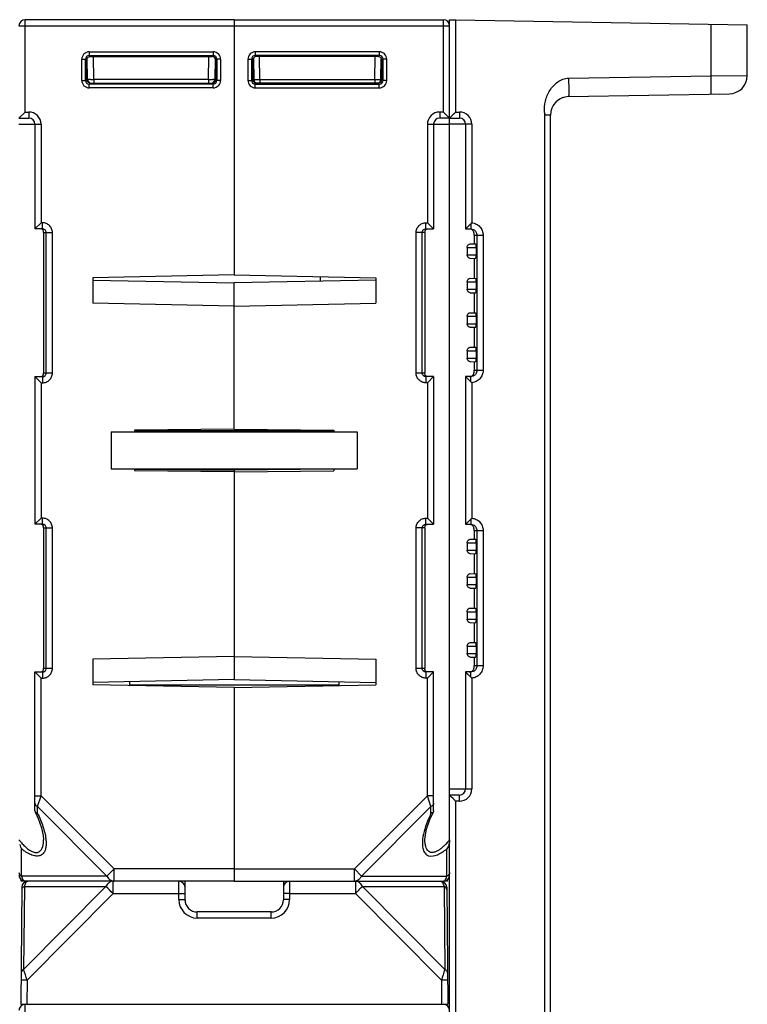
# Model space of a CAD drawing. Units: millimetres. Extents: x 13 to 637, y 12 to 539.
# Drawn here: x 373 to 433, y 95 to 175 of the extents above; entities that cross this region are included whole.
import ezdxf

# ---------------------------------------------------------------- set-up
doc = ezdxf.new("R2010")
doc.units = ezdxf.units.MM
doc.header["$LTSCALE"] = 35.851852
doc.layers.get('0').update_dxf_attribs({"linetype": 'CONTINUOUS'})
doc.layers.add('AXIS', color=7, linetype='CONTINUOUS')
doc.layers.add('EDGE_FEAT', color=7, linetype='CONTINUOUS')

msp = doc.modelspace()

# ---------------------------------------------------------------- linework, layer by layer
at = {"color": 7, "linetype": 'Continuous'}
for p, q in [((390.912, 174.999), (390.912, 154.27)), ((390.912, 174.999), (407.912, 174.999)), ((390.912, 174.499), (408.412, 174.499)), ((407.912, 167.499), (407.912, 174.999)), ((408.412, 166.999), (408.412, 174.499)), ((408.921, 174.99), (432.612, 174.577)), ((429.664, 170.447), (429.664, 174.628)), ((432.612, 170.473), (432.612, 174.577)), ((392.621, 172.39), (392.621, 172.09)), ((402.703, 172.39), (392.621, 172.39)), ((402.703, 172.09), (392.621, 172.09)), ((392.713, 171.998), (392.621, 172.09)), ((402.611, 171.998), (402.703, 172.09)), ((402.703, 172.39), (402.703, 172.09)), ((392.021, 171.79), (392.021, 170.058)), ((392.021, 171.79), (392.321, 171.79)), ((392.321, 171.79), (392.321, 170.058)), ((392.413, 171.698), (392.321, 171.79)), ((392.413, 170.149), (392.413, 171.698)), ((392.467, 171.859), (392.497, 170.144)), ((402.611, 171.998), (392.713, 171.998)), ((392.997, 170.144), (392.964, 171.998)), ((402.327, 170.144), (402.36, 171.998)), ((402.827, 170.144), (402.857, 171.869)), ((402.854, 171.698), (402.912, 171.699)), ((402.912, 171.699), (403.003, 171.79)), ((402.912, 170.149), (402.912, 171.699)), ((403.003, 170.058), (403.003, 171.79)), ((403.303, 171.79), (403.003, 171.79)), ((403.303, 170.058), (403.303, 171.79)), ((418.086, 170.245), (429.664, 170.447)), ((429.664, 170.447), (432.612, 170.473)), ((392.021, 170.058), (392.321, 170.058)), ((392.412, 170.149), (392.321, 170.058)), ((392.413, 170.149), (392.412, 170.149)), ((392.418, 170.142), (392.47, 170.142)), ((392.712, 169.849), (392.621, 169.758)), ((392.621, 169.458), (392.621, 169.758)), ((392.621, 169.758), (402.703, 169.758)), ((402.612, 169.849), (392.712, 169.849)), ((392.997, 170.144), (392.997, 169.849)), ((392.997, 170.144), (402.327, 170.144)), ((402.327, 170.144), (402.327, 169.849)), ((402.612, 169.849), (402.703, 169.758)), ((402.703, 169.458), (402.703, 169.758)), ((402.827, 170.149), (402.909, 170.149)), ((402.912, 170.149), (403.003, 170.058)), ((403.303, 170.058), (403.003, 170.058)), ((392.621, 169.458), (402.703, 169.458)), ((418.086, 168.745), (431.138, 168.973)), ((407.612, 167.499), (407.612, 166.999)), ((407.912, 167.499), (407.612, 167.499)), ((407.912, 167.499), (408.412, 166.999)), ((416.121, 167.452), (416.121, 41.288)), ((416.612, 167.246), (416.204, 167.246)), ((416.612, 40.999), (416.612, 167.246)), ((406.612, 166.499), (406.612, 158.499)), ((406.612, 166.499), (408.412, 166.499)), ((407.112, 166.499), (407.112, 157.999)), ((408.412, 166.999), (407.612, 166.999)), ((408.412, 111.999), (408.412, 166.961)), ((406.494, 157.999), (406.494, 158.499)), ((406.494, 158.499), (406.612, 158.499)), ((407.112, 157.999), (406.612, 158.499)), ((405.691, 146.299), (405.691, 157.699)), ((406.412, 157.699), (405.691, 157.699)), ((406.189, 146.299), (406.189, 157.699)), ((406.412, 157.699), (406.412, 146.299)), ((406.494, 157.999), (407.112, 157.999)), ((410.412, 157.499), (410.412, 156.787)), ((409.843, 156.499), (410.57, 156.499)), ((409.843, 156.499), (409.843, 155.899)), ((410.082, 156.793), (410.545, 156.784)), ((410.57, 156.499), (410.57, 155.899)), ((409.843, 155.899), (410.57, 155.899)), ((410.082, 155.606), (410.545, 155.614)), ((410.412, 155.611), (410.412, 153.987)), ((390.912, 154.27), (379.412, 154.038)), ((379.412, 154.038), (379.412, 151.96)), ((379.412, 153.842), (390.912, 153.611)), ((390.912, 154.27), (402.412, 154.038)), ((402.412, 153.842), (390.912, 153.611)), ((390.912, 141.723), (390.912, 153.611)), ((402.412, 154.038), (402.412, 151.96)), ((409.843, 153.699), (410.57, 153.699)), ((409.843, 153.699), (409.843, 153.099)), ((410.082, 153.993), (410.545, 153.984)), ((410.57, 153.699), (410.57, 153.099)), ((409.843, 153.099), (410.57, 153.099)), ((410.082, 152.806), (410.545, 152.814)), ((410.412, 152.811), (410.412, 151.187)), ((390.912, 151.728), (379.412, 151.96)), ((390.912, 151.728), (402.412, 151.96)), ((409.843, 150.899), (410.57, 150.899)), ((409.843, 150.899), (409.843, 150.299)), ((410.082, 151.193), (410.545, 151.184)), ((410.57, 150.899), (410.57, 150.299)), ((409.843, 150.299), (410.57, 150.299)), ((410.082, 150.006), (410.545, 150.014)), ((410.412, 150.011), (410.412, 148.387)), ((409.843, 148.099), (410.57, 148.099)), ((409.843, 148.099), (409.843, 147.499)), ((410.082, 148.393), (410.545, 148.384)), ((410.57, 148.099), (410.57, 147.499)), ((409.843, 147.499), (410.57, 147.499)), ((410.082, 147.206), (410.545, 147.214)), ((410.412, 147.211), (410.412, 146.499)), ((405.691, 146.299), (406.412, 146.299)), ((407.112, 145.999), (406.494, 145.999)), ((406.494, 145.999), (406.494, 145.499)), ((407.112, 145.999), (406.612, 145.499)), ((406.612, 145.499), (406.494, 145.499)), ((406.612, 145.499), (406.612, 134.499)), ((390.912, 141.723), (382.812, 141.653)), ((382.812, 141.653), (382.812, 141.499)), ((390.912, 141.723), (399.012, 141.653)), ((399.012, 141.653), (399.012, 141.499)), ((380.912, 141.499), (380.912, 138.499)), ((380.912, 141.499), (400.912, 141.499)), ((399.012, 141.596), (382.812, 141.596)), ((400.912, 141.499), (400.912, 138.499)), ((380.912, 138.499), (400.912, 138.499)), ((382.812, 138.499), (382.812, 138.345)), ((382.813, 138.473), (390.912, 138.403)), ((390.912, 138.499), (390.912, 121.387)), ((399.012, 138.499), (399.012, 138.345)), ((390.912, 138.275), (382.812, 138.345)), ((390.912, 138.275), (399.012, 138.345)), ((406.494, 134.499), (406.612, 134.499)), ((406.494, 133.999), (406.494, 134.499)), ((407.112, 133.999), (406.612, 134.499)), ((406.412, 133.699), (405.691, 133.699)), ((405.691, 122.299), (405.691, 133.699)), ((406.189, 122.299), (406.189, 133.699)), ((406.412, 133.699), (406.412, 122.299)), ((406.494, 133.999), (407.112, 133.999)), ((410.412, 133.499), (410.412, 132.787)), ((409.843, 132.499), (410.57, 132.499)), ((409.843, 132.499), (409.843, 131.899)), ((410.082, 132.793), (410.545, 132.784)), ((410.57, 132.499), (410.57, 131.899)), ((409.843, 131.899), (410.57, 131.899)), ((410.082, 131.606), (410.545, 131.614)), ((410.412, 131.611), (410.412, 129.987)), ((409.843, 129.699), (410.57, 129.699)), ((409.843, 129.699), (409.843, 129.099)), ((410.082, 129.993), (410.545, 129.984)), ((410.57, 129.699), (410.57, 129.099)), ((409.843, 129.099), (410.57, 129.099)), ((410.082, 128.806), (410.545, 128.814)), ((410.412, 128.811), (410.412, 127.187)), ((409.843, 126.899), (410.57, 126.899)), ((409.843, 126.899), (409.843, 126.299)), ((410.082, 127.193), (410.545, 127.184)), ((410.57, 126.899), (410.57, 126.299)), ((409.843, 126.299), (410.57, 126.299)), ((410.082, 126.006), (410.545, 126.014)), ((410.412, 126.011), (410.412, 124.387)), ((409.843, 124.099), (410.57, 124.099)), ((409.843, 124.099), (409.843, 123.499)), ((410.082, 124.393), (410.545, 124.384)), ((410.57, 124.099), (410.57, 123.499)), ((390.912, 123.27), (379.412, 123.038)), ((390.912, 123.27), (402.412, 123.038)), ((409.843, 123.499), (410.57, 123.499)), ((410.082, 123.206), (410.545, 123.214)), ((410.412, 123.211), (410.412, 122.499)), ((379.412, 123.038), (379.412, 120.96)), ((402.412, 123.038), (402.412, 120.96)), ((405.691, 122.299), (406.412, 122.299)), ((407.112, 121.999), (406.494, 121.999)), ((406.494, 121.999), (406.494, 121.499)), ((407.112, 121.999), (406.612, 121.499)), ((407.112, 110.723), (407.112, 121.999)), ((390.912, 121.387), (379.412, 121.156)), ((390.912, 120.728), (379.412, 120.96)), ((390.912, 121.387), (402.412, 121.156)), ((390.912, 120.728), (402.412, 120.96)), ((399.412, 121.216), (399.412, 120.899)), ((406.612, 121.499), (406.494, 121.499)), ((406.612, 111.931), (406.612, 121.499)), ((390.912, 120.728), (390.912, 104.999)), ((406.612, 111.931), (400.68, 105.999)), ((407.112, 111.931), (406.612, 111.931)), ((406.901, 111.065), (406.612, 111.931)), ((406.901, 111.065), (401.257, 105.422)), ((406.901, 110.511), (406.901, 111.065)), ((407.112, 110.723), (407.094, 110.646)), ((406.412, 108.365), (406.412, 108.371)), ((408.201, 105.422), (408.201, 107.627)), ((390.912, 105.999), (400.68, 105.999)), ((400.68, 105.999), (401.257, 105.422)), ((400.68, 104.999), (400.68, 105.999)), ((373.585, 104.999), (373.582, 105.129)), ((390.912, 104.999), (407.912, 104.999)), ((401.257, 105.422), (408.201, 105.422))]:
    msp.add_line(p, q, dxfattribs=at)
msp.add_lwpolyline([(406.412, 108.371), (406.424, 108.602), (406.545, 109.24), (406.81, 110.02), (407.094, 110.646)], dxfattribs=at)
for centre, radius, start, end in [((407.912, 174.499), 0.5, 0, 90), ((392.621, 171.79), 0.6, 89.99659, 180.00341), ((392.621, 171.79), 0.3, 89.97182, 180.02818), ((402.703, 171.79), 0.6, 359.99659, 90.00341), ((402.703, 171.79), 0.3, 359.97182, 90.02818), ((431.112, 170.473), 1.5, 271, 360), ((392.621, 170.058), 0.6, 179.99661, 270.00339), ((392.621, 170.058), 0.3, 179.97182, 270.02818), ((392.703, 170.149), 0.291, 180.02873, 184.20549), ((392.709, 170.147), 0.296, 206.16087, 216.10799), ((392.713, 170.15), 0.301, 216.17382, 234.21688), ((392.797, 170.149), 0.3, 181, 270), ((392.71, 170.146), 0.296, 234.28376, 243.61782), ((392.594, 206.434), 36.292, 270.14446, 270.63597), ((402.784, 213.435), 43.294, 269.39627, 269.73829), ((402.527, 170.149), 0.3, 270, 359), ((402.703, 170.058), 0.6, 269.99661, 0.00339), ((402.703, 170.058), 0.3, 269.97182, 0.02818), ((402.62, 170.149), 0.292, 314.6116, 0.07517), ((418.112, 167.246), 1.5, 91, 180), ((407.612, 166.499), 1, 90, 180), ((407.612, 166.499), 0.5, 90, 180), ((415.355, 106.36), 9.419, 153.84653, 156.73756), ((406.931, 110.727), 0.182, 329.2948, 333.42175), ((400.68, 105.5), 0.501, 270.03578, 278.71043), ((400.65, 105.588), 0.594, 295.00203, 301.18817), ((407.912, 105.499), 0.5, 270, 360), ((407.676, 105.383), 0.483, 324.34627, 326.42406), ((407.064, 105.68), 1.164, 339.39082, 340.87879), ((406.948, 105.72), 1.287, 340.88249, 342.62705), ((406.752, 105.781), 1.492, 342.66448, 346.07853), ((407.912, 94.499), 0.5, 0, 90)]:
    msp.add_arc(centre, radius, start, end, dxfattribs=at)
for centre, major_axis, ratio, start_param, end_param in [((392.713, 171.698), (-0.158, 0.255), 0.999319, -0.553331, 1.017161), ((402.611, 171.698), (0.158, 0.255), 0.999319, -0.409719, 0.553331), ((392.714, 170.149), (0.255, -0.158), 0.999659, -2.587927, -1.017131), ((410.545, 156.499), (0, 0.285), 0.087489, -1.570796, -0.001527), ((410.545, 155.899), (0, 0.285), 0.087489, -3.140066, -1.570796), ((410.545, 153.699), (0, 0.285), 0.087489, -1.570796, -0.001527), ((410.545, 153.099), (0, 0.285), 0.087489, -3.140066, -1.570796), ((410.545, 150.899), (0, 0.285), 0.087489, -1.570796, -0.001527), ((410.545, 150.299), (0, 0.285), 0.087489, -3.140066, -1.570796), ((410.545, 148.099), (0, 0.285), 0.087489, -1.570796, -0.001527), ((410.545, 147.499), (0, 0.285), 0.087489, -3.140066, -1.570796), ((410.545, 132.499), (0, 0.285), 0.087489, -1.570796, -0.001527), ((410.545, 131.899), (0, 0.285), 0.087489, -3.140066, -1.570796), ((410.545, 129.699), (0, 0.285), 0.087489, -1.570796, -0.001527), ((410.545, 129.099), (0, 0.285), 0.087489, -3.140066, -1.570796), ((410.545, 126.899), (0, 0.285), 0.087489, -1.570796, -0.001527), ((410.545, 126.299), (0, 0.285), 0.087489, -3.140066, -1.570796), ((410.545, 124.099), (0, 0.285), 0.087489, -1.570796, -0.001527), ((410.545, 123.499), (0, 0.285), 0.087489, -3.140066, -1.570796)]:
    msp.add_ellipse(centre, major_axis=major_axis, ratio=ratio, start_param=start_param, end_param=end_param, dxfattribs=at)
for points, knots in [([(402.912, 171.699), (402.912, 171.715), (402.907, 171.775), (402.883, 171.833), (402.857, 171.869)], [0, 0, 0, 0, 0.264115, 1, 1, 1, 1]), ([(429.664, 168.948), (429.667, 168.948), (429.666, 168.962), (429.67, 168.979), (429.671, 169.018), (429.673, 169.066), (429.674, 169.129), (429.675, 169.237), (429.675, 169.401), (429.675, 169.625), (429.672, 169.881), (429.669, 170.159), (429.666, 170.35), (429.664, 170.447)], [0, 0, 0, 0, 0.005136, 0.019649, 0.043509, 0.076557, 0.118558, 0.169037, 0.293267, 0.444656, 0.617517, 0.805411, 1, 1, 1, 1]), ([(392.47, 170.142), (392.477, 170.143), (392.486, 170.142), (392.493, 170.144), (392.497, 170.143), (392.497, 170.144)], [0, 0, 0, 0, 0.746137, 0.935089, 1, 1, 1, 1]), ([(392.497, 170.144), (392.497, 170.143), (392.502, 170.144), (392.507, 170.142), (392.52, 170.143), (392.529, 170.142), (392.535, 170.142)], [0, 0, 0, 0, 0.064591, 0.253797, 0.566557, 1, 1, 1, 1]), ([(392.535, 170.142), (392.544, 170.142), (392.594, 170.142), (392.644, 170.142), (392.685, 170.142)], [0, 0, 0, 0, 0.184825, 1, 1, 1, 1]), ([(402.586, 170.142), (402.619, 170.142), (402.666, 170.142), (402.725, 170.142), (402.76, 170.142), (402.787, 170.143), (402.809, 170.142), (402.819, 170.144), (402.827, 170.142), (402.827, 170.144)], [0, 0, 0, 0, 0.414708, 0.587102, 0.732244, 0.847734, 0.931685, 0.982663, 1, 1, 1, 1]), ([(402.612, 169.854), (402.631, 169.854), (402.709, 169.861), (402.783, 169.9), (402.825, 169.941)], [0, 0, 0, 0, 0.24118, 1, 1, 1, 1]), ([(416.121, 167.452), (416.122, 167.765), (416.162, 168.396), (416.46, 169.139), (416.841, 169.641), (417.196, 169.956), (417.615, 170.181), (417.929, 170.242), (418.086, 170.245)], [0, 0, 0, 0, 0.249913, 0.499516, 0.624729, 0.749905, 0.87501, 1, 1, 1, 1]), ([(418.086, 170.245), (418.088, 170.148), (418.091, 169.957), (418.094, 169.679), (418.096, 169.423), (418.097, 169.199), (418.096, 169.035), (418.095, 168.927), (418.094, 168.864), (418.092, 168.816), (418.092, 168.777), (418.088, 168.76), (418.088, 168.746), (418.086, 168.745)], [0, 0, 0, 0, 0.194827, 0.382527, 0.555286, 0.706699, 0.83104, 0.881464, 0.923431, 0.956518, 0.980383, 0.994877, 1, 1, 1, 1]), ([(416.121, 167.452), (416.128, 167.415), (416.132, 167.337), (416.18, 167.275), (416.204, 167.246)], [0, 0, 0, 0, 0.499768, 1, 1, 1, 1]), ([(405.691, 157.699), (405.691, 157.803), (405.733, 158.014), (405.913, 158.28), (406.18, 158.458), (406.39, 158.499), (406.494, 158.499)], [0, 0, 0, 0, 0.25017, 0.500184, 0.750098, 1, 1, 1, 1]), ([(406.189, 157.699), (406.189, 157.776), (406.257, 157.937), (406.417, 157.999), (406.494, 157.999)], [0, 0, 0, 0, 0.501313, 1, 1, 1, 1]), ([(406.412, 157.699), (406.412, 157.739), (406.412, 157.808), (406.447, 157.899), (406.505, 157.964), (406.559, 157.988), (406.588, 157.994)], [0, 0, 0, 0, 0.320222, 0.544847, 0.764364, 1, 1, 1, 1]), ([(409.843, 156.499), (409.843, 156.578), (409.897, 156.714), (410.026, 156.794), (410.082, 156.793)], [0, 0, 0, 0, 0.584247, 1, 1, 1, 1]), ([(410.082, 155.606), (410.026, 155.605), (409.897, 155.684), (409.843, 155.82), (409.843, 155.899)], [0, 0, 0, 0, 0.415754, 1, 1, 1, 1]), ([(409.843, 153.699), (409.843, 153.778), (409.897, 153.914), (410.026, 153.994), (410.082, 153.993)], [0, 0, 0, 0, 0.584247, 1, 1, 1, 1]), ([(410.082, 152.806), (410.026, 152.805), (409.897, 152.884), (409.843, 153.02), (409.843, 153.099)], [0, 0, 0, 0, 0.415754, 1, 1, 1, 1]), ([(409.843, 150.899), (409.843, 150.978), (409.897, 151.114), (410.026, 151.194), (410.082, 151.193)], [0, 0, 0, 0, 0.584247, 1, 1, 1, 1]), ([(410.082, 150.006), (410.026, 150.005), (409.897, 150.084), (409.843, 150.22), (409.843, 150.299)], [0, 0, 0, 0, 0.415754, 1, 1, 1, 1]), ([(409.843, 148.099), (409.843, 148.178), (409.897, 148.314), (410.026, 148.394), (410.082, 148.393)], [0, 0, 0, 0, 0.584247, 1, 1, 1, 1]), ([(410.082, 147.206), (410.026, 147.205), (409.897, 147.284), (409.843, 147.42), (409.843, 147.499)], [0, 0, 0, 0, 0.415754, 1, 1, 1, 1]), ([(406.494, 145.499), (406.39, 145.499), (406.179, 145.541), (405.912, 145.718), (405.733, 145.984), (405.691, 146.195), (405.691, 146.299)], [0, 0, 0, 0, 0.250199, 0.50023, 0.750135, 1, 1, 1, 1]), ([(406.494, 145.999), (406.417, 145.999), (406.256, 146.061), (406.189, 146.222), (406.189, 146.299)], [0, 0, 0, 0, 0.499083, 1, 1, 1, 1]), ([(406.437, 146.129), (406.433, 146.139), (406.413, 146.193), (406.412, 146.253), (406.412, 146.299)], [0, 0, 0, 0, 0.198333, 1, 1, 1, 1]), ([(406.633, 145.999), (406.59, 145.999), (406.506, 146.025), (406.453, 146.093), (406.437, 146.129)], [0, 0, 0, 0, 0.526446, 1, 1, 1, 1]), ([(405.691, 133.699), (405.691, 133.803), (405.733, 134.014), (405.913, 134.28), (406.18, 134.458), (406.39, 134.499), (406.494, 134.499)], [0, 0, 0, 0, 0.25017, 0.500184, 0.750098, 1, 1, 1, 1]), ([(406.189, 133.699), (406.189, 133.776), (406.257, 133.937), (406.417, 133.999), (406.494, 133.999)], [0, 0, 0, 0, 0.501313, 1, 1, 1, 1]), ([(406.412, 133.699), (406.412, 133.739), (406.412, 133.808), (406.447, 133.899), (406.505, 133.964), (406.559, 133.988), (406.588, 133.994)], [0, 0, 0, 0, 0.320222, 0.544847, 0.764364, 1, 1, 1, 1]), ([(409.843, 132.499), (409.843, 132.578), (409.897, 132.714), (410.026, 132.794), (410.082, 132.793)], [0, 0, 0, 0, 0.584247, 1, 1, 1, 1]), ([(410.082, 131.606), (410.026, 131.605), (409.897, 131.684), (409.843, 131.82), (409.843, 131.899)], [0, 0, 0, 0, 0.415754, 1, 1, 1, 1]), ([(409.843, 129.699), (409.843, 129.778), (409.897, 129.914), (410.026, 129.994), (410.082, 129.993)], [0, 0, 0, 0, 0.584247, 1, 1, 1, 1]), ([(410.082, 128.806), (410.026, 128.805), (409.897, 128.884), (409.843, 129.02), (409.843, 129.099)], [0, 0, 0, 0, 0.415754, 1, 1, 1, 1]), ([(409.843, 126.899), (409.843, 126.978), (409.897, 127.114), (410.026, 127.194), (410.082, 127.193)], [0, 0, 0, 0, 0.584247, 1, 1, 1, 1]), ([(410.082, 126.006), (410.026, 126.005), (409.897, 126.084), (409.843, 126.22), (409.843, 126.299)], [0, 0, 0, 0, 0.415754, 1, 1, 1, 1]), ([(409.843, 124.099), (409.843, 124.178), (409.897, 124.314), (410.026, 124.394), (410.082, 124.393)], [0, 0, 0, 0, 0.584247, 1, 1, 1, 1]), ([(410.082, 123.206), (410.026, 123.205), (409.897, 123.284), (409.843, 123.42), (409.843, 123.499)], [0, 0, 0, 0, 0.415754, 1, 1, 1, 1]), ([(406.494, 121.499), (406.39, 121.499), (406.179, 121.541), (405.912, 121.718), (405.733, 121.984), (405.691, 122.195), (405.691, 122.299)], [0, 0, 0, 0, 0.250199, 0.50023, 0.750135, 1, 1, 1, 1]), ([(406.494, 121.999), (406.417, 121.999), (406.256, 122.061), (406.189, 122.222), (406.189, 122.299)], [0, 0, 0, 0, 0.499083, 1, 1, 1, 1]), ([(406.437, 122.129), (406.433, 122.139), (406.413, 122.193), (406.412, 122.253), (406.412, 122.299)], [0, 0, 0, 0, 0.198333, 1, 1, 1, 1]), ([(406.633, 121.999), (406.59, 121.999), (406.506, 122.025), (406.453, 122.093), (406.437, 122.129)], [0, 0, 0, 0, 0.526446, 1, 1, 1, 1]), ([(407.112, 111.354), (407.112, 111.296), (407.065, 111.171), (406.96, 111.095), (406.901, 111.065)], [0, 0, 0, 0, 0.462045, 1, 1, 1, 1]), ([(407.087, 110.635), (407.079, 110.62), (407.031, 110.56), (406.958, 110.527), (406.901, 110.511)], [0, 0, 0, 0, 0.221266, 1, 1, 1, 1]), ([(406.702, 110.08), (406.584, 109.804), (406.383, 109.263), (406.254, 108.698), (406.222, 108.423)], [0, 0, 0, 0, 0.520224, 1, 1, 1, 1]), ([(406.222, 108.423), (406.205, 108.279), (406.19, 108), (406.238, 107.602), (406.369, 107.309), (406.545, 107.144), (406.653, 107.091), (406.711, 107.073)], [0, 0, 0, 0, 0.281381, 0.538446, 0.770823, 0.883362, 1, 1, 1, 1]), ([(406.704, 107.429), (406.583, 107.526), (406.474, 107.766), (406.42, 108.093), (406.412, 108.273), (406.412, 108.365)], [0, 0, 0, 0, 0.463208, 0.723919, 1, 1, 1, 1]), ([(408.412, 108.365), (408.286, 108.208), (408.087, 107.98), (407.795, 107.71), (407.567, 107.535), (407.332, 107.401), (407.098, 107.325), (406.877, 107.328), (406.753, 107.39), (406.704, 107.429)], [0, 0, 0, 0, 0.286559, 0.427685, 0.564843, 0.694053, 0.810199, 0.910267, 1, 1, 1, 1]), ([(408.412, 108.365), (408.412, 108.234), (408.366, 107.976), (408.265, 107.737), (408.201, 107.627)], [0, 0, 0, 0, 0.507662, 1, 1, 1, 1]), ([(406.711, 107.073), (406.938, 107.002), (407.355, 107.094), (407.828, 107.349), (408.078, 107.529), (408.201, 107.627)], [0, 0, 0, 0, 0.437787, 0.710856, 1, 1, 1, 1]), ([(408.412, 105.71), (408.412, 105.653), (408.365, 105.528), (408.26, 105.452), (408.201, 105.422)], [0, 0, 0, 0, 0.46205, 1, 1, 1, 1]), ([(401.101, 105.196), (401.09, 105.185), (401.047, 105.141), (400.997, 105.103), (400.958, 105.08)], [0, 0, 0, 0, 0.258119, 1, 1, 1, 1]), ([(407.912, 104.999), (407.919, 104.999), (407.946, 105.001), (407.972, 105.012), (407.99, 105.024)], [0, 0, 0, 0, 0.238088, 1, 1, 1, 1]), ([(408.078, 105.116), (408.082, 105.122), (408.098, 105.148), (408.112, 105.174), (408.122, 105.195)], [0, 0, 0, 0, 0.234095, 1, 1, 1, 1]), ([(408.122, 105.195), (408.125, 105.201), (408.137, 105.226), (408.147, 105.251), (408.154, 105.27)], [0, 0, 0, 0, 0.238846, 1, 1, 1, 1])]:
    msp.add_open_spline(points, degree=3, knots=knots, dxfattribs=at)
for points in [[(392.443, 170.016), (392.426, 170.051), (392.416, 170.089), (392.413, 170.128)], [(392.712, 169.849), (392.666, 169.849), (392.619, 169.86), (392.578, 169.881)], [(400.901, 105.049), (400.855, 105.028), (400.806, 105.012), (400.756, 105.005)], [(401.185, 105.3), (401.16, 105.263), (401.132, 105.228), (401.101, 105.196)], [(401.257, 105.422), (401.236, 105.38), (401.212, 105.339), (401.185, 105.3)], [(407.99, 105.024), (407.998, 105.029), (408.005, 105.034), (408.013, 105.04)], [(408.013, 105.04), (408.019, 105.046), (408.025, 105.051), (408.03, 105.056)], [(408.03, 105.056), (408.044, 105.07), (408.057, 105.086), (408.068, 105.102)]]:
    msp.add_open_spline(points, degree=3, dxfattribs=at)
at = {"layer": 'AXIS', "color": 7, "linetype": 'Continuous'}
for p, q in [((374.712, 145.999), (374.712, 133.999)), ((407.112, 145.999), (407.112, 133.999)), ((399.011, 138.473), (390.912, 138.403)), ((373.912, 104.999), (373.585, 104.999)), ((408.239, 104.999), (407.912, 104.999)), ((408.239, 104.999), (408.242, 105.129))]:
    msp.add_line(p, q, dxfattribs=at)
at = {"layer": 'EDGE_FEAT', "color": 7, "linetype": 'Continuous'}
for p, q in [((373.412, 174.499), (390.912, 174.499)), ((373.912, 167.499), (373.912, 174.999)), ((390.912, 174.999), (373.912, 174.999)), ((390.912, 174.999), (390.912, 154.27)), ((408.412, 24.999), (408.412, 174.999)), ((408.412, 174.999), (408.921, 174.99)), ((408.921, 167.499), (408.921, 174.99)), ((379.121, 172.39), (379.121, 172.09)), ((379.121, 172.39), (389.203, 172.39)), ((379.121, 172.09), (389.203, 172.09)), ((379.213, 171.998), (379.121, 172.09)), ((389.111, 171.998), (389.203, 172.09)), ((389.203, 172.39), (389.203, 172.09)), ((378.521, 170.058), (378.521, 171.79)), ((378.521, 171.79), (378.821, 171.79)), ((378.821, 170.058), (378.821, 171.79)), ((378.912, 171.699), (378.821, 171.79)), ((378.912, 170.149), (378.912, 171.699)), ((378.97, 171.698), (378.912, 171.699)), ((378.997, 170.144), (378.967, 171.869)), ((379.213, 171.998), (389.111, 171.998)), ((379.497, 170.144), (379.464, 171.998)), ((388.827, 170.144), (388.86, 171.998)), ((389.357, 171.859), (389.327, 170.144)), ((389.411, 171.698), (389.503, 171.79)), ((389.411, 170.149), (389.411, 171.698)), ((389.503, 171.79), (389.503, 170.058)), ((389.803, 171.79), (389.503, 171.79)), ((389.803, 171.79), (389.803, 170.058)), ((378.521, 170.058), (378.821, 170.058)), ((378.912, 170.149), (378.821, 170.058)), ((378.997, 170.149), (378.915, 170.149)), ((379.212, 169.849), (379.121, 169.758)), ((379.121, 169.458), (379.121, 169.758)), ((389.203, 169.758), (379.121, 169.758)), ((379.212, 169.849), (389.112, 169.849)), ((379.497, 170.144), (379.497, 169.849)), ((388.827, 170.144), (379.497, 170.144)), ((388.827, 170.144), (388.827, 169.849)), ((389.112, 169.849), (389.203, 169.758)), ((389.203, 169.458), (389.203, 169.758)), ((389.406, 170.142), (389.354, 170.142)), ((389.411, 170.149), (389.412, 170.149)), ((389.412, 170.149), (389.503, 170.058)), ((389.803, 170.058), (389.503, 170.058)), ((389.203, 169.458), (379.121, 169.458)), ((430.348, 168.96), (431.138, 168.973)), ((373.912, 167.499), (373.412, 166.999)), ((373.912, 167.499), (374.212, 167.499)), ((374.212, 167.499), (374.212, 166.999)), ((408.921, 167.499), (408.888, 167.467)), ((408.921, 167.499), (409.221, 167.499)), ((373.412, 166.999), (374.212, 166.999)), ((373.412, 166.499), (375.212, 166.499)), ((374.712, 166.499), (374.712, 157.999)), ((375.212, 166.499), (375.212, 158.499)), ((408.412, 166.999), (409.212, 166.999)), ((410.221, 166.499), (408.412, 166.499)), ((409.712, 166.499), (409.712, 157.999)), ((410.221, 166.499), (410.221, 158.496)), ((374.712, 157.999), (375.212, 158.499)), ((375.33, 158.499), (375.212, 158.499)), ((375.33, 157.999), (375.33, 158.499)), ((375.33, 157.999), (374.712, 157.999)), ((375.412, 157.699), (375.412, 146.299)), ((375.412, 157.699), (376.133, 157.699)), ((375.635, 146.299), (375.635, 157.699)), ((376.133, 146.299), (376.133, 157.699)), ((409.712, 157.999), (410.128, 157.999)), ((409.972, 158.251), (409.923, 158.203)), ((410.412, 157.499), (410.412, 157.544)), ((410.412, 157.499), (411.139, 157.499)), ((410.632, 157.499), (410.632, 146.499)), ((411.139, 157.499), (411.139, 146.499)), ((397.912, 153.752), (397.912, 154.129)), ((411.139, 146.499), (410.412, 146.499)), ((410.412, 146.454), (410.412, 146.499)), ((374.712, 145.999), (375.33, 145.999)), ((374.712, 145.999), (375.212, 145.499)), ((375.33, 145.999), (375.33, 145.499)), ((375.412, 146.299), (376.133, 146.299)), ((410.128, 145.999), (409.712, 145.999)), ((409.712, 145.999), (409.712, 133.999)), ((375.212, 145.499), (375.212, 134.499)), ((375.212, 145.499), (375.33, 145.499)), ((410.221, 145.503), (410.221, 134.496)), ((374.712, 133.999), (375.212, 134.499)), ((375.33, 134.499), (375.212, 134.499)), ((375.33, 133.999), (375.33, 134.499)), ((375.33, 133.999), (374.712, 133.999)), ((375.412, 133.699), (375.412, 122.299)), ((375.412, 133.699), (376.133, 133.699)), ((375.635, 122.299), (375.635, 133.699)), ((376.133, 122.299), (376.133, 133.699)), ((409.712, 133.999), (410.128, 133.999)), ((409.972, 134.251), (409.923, 134.203)), ((410.412, 133.499), (410.412, 133.544)), ((410.412, 133.499), (411.139, 133.499)), ((410.632, 133.499), (410.632, 122.499)), ((411.139, 133.499), (411.139, 122.499)), ((411.139, 122.499), (410.412, 122.499)), ((410.412, 122.454), (410.412, 122.499)), ((374.712, 121.999), (375.33, 121.999)), ((374.712, 110.723), (374.712, 121.999)), ((374.712, 121.999), (375.212, 121.499)), ((375.33, 121.999), (375.33, 121.499)), ((375.412, 122.299), (376.133, 122.299)), ((410.128, 121.999), (409.712, 121.999)), ((409.712, 121.999), (409.712, 112.499)), ((375.212, 121.499), (375.33, 121.499)), ((375.212, 111.931), (375.212, 121.499)), ((382.412, 121.216), (382.412, 120.899)), ((399.412, 120.934), (382.412, 120.934)), ((410.221, 121.503), (410.221, 112.499)), ((390.912, 120.728), (390.912, 104.999)), ((408.412, 112.499), (410.221, 112.499)), ((374.712, 111.931), (375.212, 111.931)), ((374.923, 111.065), (375.212, 111.931)), ((375.212, 111.931), (381.144, 105.999)), ((409.212, 111.999), (408.412, 111.999)), ((409.221, 111.499), (408.921, 111.499)), ((408.921, 87.499), (408.921, 111.499)), ((374.712, 110.723), (374.73, 110.646)), ((374.923, 110.511), (374.923, 111.065)), ((374.923, 111.065), (380.567, 105.422)), ((373.623, 105.422), (373.623, 107.627)), ((381.144, 105.999), (380.567, 105.422)), ((390.912, 105.999), (381.144, 105.999)), ((381.144, 104.999), (381.144, 105.999)), ((380.567, 105.422), (373.623, 105.422)), ((390.912, 104.999), (373.912, 104.999)), ((381.065, 104.008), (381.065, 104.999)), ((386.412, 103.503), (386.412, 104.989)), ((386.912, 103.499), (386.912, 104.999)), ((394.912, 104.999), (394.912, 103.499)), ((395.412, 104.989), (395.412, 103.503)), ((400.759, 104.999), (407.679, 104.999)), ((400.759, 104.999), (400.759, 104.008)), ((373.645, 104.503), (373.562, 94.999)), ((380.488, 104.576), (373.795, 97.825)), ((373.854, 104.576), (373.795, 97.825)), ((373.854, 104.576), (380.488, 104.576)), ((381.065, 104.008), (374.079, 96.96)), ((381.065, 104.008), (386.412, 104.008)), ((395.412, 104.008), (400.759, 104.008)), ((407.745, 96.96), (400.759, 104.008)), ((401.336, 104.576), (407.97, 104.576)), ((408.029, 97.825), (401.336, 104.576)), ((407.97, 104.576), (408.029, 97.825)), ((408.179, 104.503), (408.262, 94.999)), ((393.912, 102.499), (387.912, 102.499)), ((387.912, 102.003), (387.912, 102.499)), ((393.912, 102.003), (393.912, 102.499)), ((393.912, 102.003), (387.912, 102.003)), ((374.079, 96.96), (374.062, 94.999)), ((407.745, 96.96), (407.762, 94.999)), ((373.562, 94.999), (408.262, 94.999)), ((373.912, 87.499), (373.912, 94.999))]:
    msp.add_line(p, q, dxfattribs=at)
msp.add_lwpolyline([(374.73, 110.646), (374.982, 110.099), (375.25, 109.342), (375.385, 108.726), (375.412, 108.373)], dxfattribs=at)
for centre, radius, start, end in [((373.912, 174.499), 0.5, 90, 180), ((379.121, 171.79), 0.6, 89.99661, 180.00339), ((379.121, 171.79), 0.3, 89.97182, 180.02818), ((389.203, 171.79), 0.6, 359.99659, 90.00341), ((389.203, 171.79), 0.3, 359.97182, 90.02818), ((431.112, 170.473), 1.5, 271, 360), ((379.121, 170.058), 0.6, 179.99661, 270.00339), ((379.121, 170.058), 0.3, 179.97182, 270.02818), ((379.297, 170.149), 0.3, 181, 270), ((379.04, 213.435), 43.294, 270.26171, 270.60373), ((389.23, 206.434), 36.292, 269.36403, 269.85554), ((389.027, 170.149), 0.3, 270, 359), ((389.203, 170.058), 0.6, 269.99659, 0.00341), ((389.203, 170.058), 0.3, 269.97182, 0.02818), ((389.114, 170.146), 0.296, 296.38218, 305.71624), ((389.111, 170.15), 0.301, 305.78312, 323.82618), ((389.115, 170.147), 0.296, 323.89201, 333.83913), ((389.121, 170.149), 0.291, 355.79451, 359.97127), ((418.112, 167.246), 1.5, 144.80094, 162.28227), ((418.112, 167.246), 1.5, 108.84556, 126.84484), ((374.212, 166.499), 1, 0, 90), ((409.221, 166.499), 1, 0.00215, 89.99804), ((374.212, 166.499), 0.5, 0, 90), ((409.212, 166.499), 0.5, 0, 90), ((368.221, 200.422), 59.342, 314.71353, 314.93835), ((412.172, 156.373), 2.883, 132.58506, 134.89418), ((373.403, 195.211), 51.994, 314.48737, 314.61939), ((381.634, 117.146), 40.262, 45.33624, 45.45918), ((366.815, 102.162), 61.336, 45.0656, 45.33009), ((412.17, 147.624), 2.881, 225.10476, 227.416), ((368.221, 176.422), 59.342, 314.71353, 314.93835), ((412.172, 132.373), 2.883, 132.58506, 134.89418), ((373.403, 171.211), 51.994, 314.48737, 314.61939), ((381.634, 93.146), 40.262, 45.33624, 45.45918), ((366.815, 78.162), 61.336, 45.0656, 45.33009), ((412.17, 123.624), 2.881, 225.10476, 227.416), ((409.212, 112.499), 0.5, 270, 360), ((409.221, 112.499), 1, 270.00215, 359.99804), ((374.893, 110.727), 0.182, 206.57925, 210.7052), ((378.075, 112.089), 5.967, 218.60902, 221.51069), ((377.58, 111.657), 5.31, 221.56341, 221.8706), ((375.046, 108.443), 1.64, 196.65535, 204.01089), ((374.945, 108.397), 1.529, 203.98112, 210.22777), ((373.912, 105.499), 0.5, 180, 270), ((375.107, 105.79), 1.529, 193.94618, 196.44553), ((374.894, 105.727), 1.307, 196.42607, 199.5072), ((374.145, 104.499), 0.5, 90, 179.5), ((374.704, 105.66), 1.105, 199.52634, 201.82889), ((374.189, 105.41), 0.532, 212.00594, 213.59468), ((374.039, 105.299), 0.345, 219.14733, 223.64968), ((373.946, 105.199), 0.208, 232.2464, 237.44565), ((374.186, 104.789), 0.221, 124.4043, 129.11082), ((374.173, 104.808), 0.197, 121.76657, 124.35932), ((374.168, 104.815), 0.189, 121.05179, 121.75136), ((381.065, 104.503), 0.496, 90.0003, 91.12095), ((381.144, 105.5), 0.501, 261.28957, 269.96422), ((386.412, 104.499), 0.5, 0, 90), ((395.412, 104.499), 0.5, 90, 180), ((400.759, 104.502), 0.497, 87.32133, 89.99807), ((407.679, 104.499), 0.5, 0.5, 90), ((407.636, 104.786), 0.224, 51.07841, 54.4294), ((407.62, 104.767), 0.249, 48.3505, 51.08615), ((407.608, 104.753), 0.267, 47.23759, 48.36878), ((374.818, 104.381), 0.979, 156.11303, 158.33772), ((317.882, 40.432), 89.633, 45.1773, 45.6953), ((407.003, 104.38), 0.983, 21.65545, 23.80355), ((406.854, 104.321), 1.143, 18.71434, 21.657), ((387.912, 103.503), 1.5, 180.00051, 269.99949), ((387.912, 103.499), 1, 180, 270), ((393.912, 103.503), 1.5, 270.00051, 359.99949), ((393.912, 103.499), 1, 270, 360), ((117.041, 13.164), 270.352, 18.0562, 18.24912), ((664.471, 13.266), 270.023, 161.75067, 161.94382), ((408.188, 47.202), 49.76, 90.24077, 90.51046), ((373.912, 94.499), 0.5, 90, 180)]:
    msp.add_arc(centre, radius, start, end, dxfattribs=at)
for centre, major_axis, ratio, start_param, end_param in [((379.213, 171.698), (-0.158, 0.255), 0.999319, 5.729855, 6.692904), ((389.111, 171.698), (0.158, 0.255), 0.999319, -1.017161, 0.553331), ((389.11, 170.149), (0.255, 0.158), 0.999659, -2.124462, -0.553666)]:
    msp.add_ellipse(centre, major_axis=major_axis, ratio=ratio, start_param=start_param, end_param=end_param, dxfattribs=at)
for points, knots in [([(378.912, 171.699), (378.912, 171.715), (378.917, 171.775), (378.941, 171.833), (378.967, 171.869)], [0, 0, 0, 0, 0.264115, 1, 1, 1, 1]), ([(378.999, 169.941), (378.986, 169.953), (378.937, 170.011), (378.912, 170.09), (378.912, 170.149)], [0, 0, 0, 0, 0.230104, 1, 1, 1, 1]), ([(379.238, 170.142), (379.205, 170.142), (379.158, 170.142), (379.099, 170.142), (379.064, 170.142), (379.037, 170.143), (379.015, 170.142), (379.005, 170.144), (378.997, 170.142), (378.997, 170.144)], [0, 0, 0, 0, 0.414708, 0.587102, 0.732244, 0.847734, 0.931685, 0.982663, 1, 1, 1, 1]), ([(379.212, 169.854), (379.193, 169.854), (379.115, 169.861), (379.041, 169.9), (378.999, 169.941)], [0, 0, 0, 0, 0.24118, 1, 1, 1, 1]), ([(389.289, 170.142), (389.28, 170.142), (389.23, 170.142), (389.18, 170.142), (389.139, 170.142)], [0, 0, 0, 0, 0.184825, 1, 1, 1, 1]), ([(389.327, 170.144), (389.327, 170.143), (389.322, 170.144), (389.317, 170.142), (389.304, 170.143), (389.295, 170.142), (389.289, 170.142)], [0, 0, 0, 0, 0.064591, 0.253797, 0.566557, 1, 1, 1, 1]), ([(389.354, 170.142), (389.347, 170.143), (389.338, 170.142), (389.331, 170.144), (389.327, 170.143), (389.327, 170.144)], [0, 0, 0, 0, 0.746137, 0.935089, 1, 1, 1, 1]), ([(408.888, 167.467), (408.835, 167.414), (408.678, 167.257), (408.519, 167.101), (408.412, 166.999)], [0, 0, 0, 0, 0.335237, 1, 1, 1, 1]), ([(409.221, 167.499), (409.221, 167.435), (409.22, 167.343), (409.219, 167.225), (409.218, 167.15), (409.217, 167.089), (409.216, 167.047), (409.215, 167.022), (409.214, 167.01), (409.213, 167.004), (409.213, 166.999), (409.212, 166.999)], [0, 0, 0, 0, 0.381965, 0.555365, 0.70681, 0.831076, 0.923269, 0.956274, 0.980204, 0.994818, 1, 1, 1, 1]), ([(376.133, 157.699), (376.133, 157.803), (376.091, 158.014), (375.911, 158.28), (375.644, 158.458), (375.434, 158.499), (375.33, 158.499)], [0, 0, 0, 0, 0.25017, 0.500184, 0.750098, 1, 1, 1, 1]), ([(410.137, 158.415), (410.137, 158.361), (410.136, 158.282), (410.135, 158.183), (410.134, 158.12), (410.132, 158.072), (410.133, 158.032), (410.128, 158.015), (410.131, 157.999), (410.128, 157.999)], [0, 0, 0, 0, 0.393868, 0.567105, 0.716257, 0.837268, 0.926359, 0.981085, 1, 1, 1, 1]), ([(410.221, 158.496), (410.344, 158.485), (410.588, 158.418), (410.891, 158.192), (411.092, 157.871), (411.139, 157.622), (411.139, 157.499)], [0, 0, 0, 0, 0.250204, 0.500171, 0.750014, 1, 1, 1, 1]), ([(375.412, 157.699), (375.412, 157.739), (375.412, 157.808), (375.377, 157.899), (375.319, 157.964), (375.265, 157.988), (375.236, 157.994)], [0, 0, 0, 0, 0.320222, 0.544847, 0.764364, 1, 1, 1, 1]), ([(375.635, 157.699), (375.635, 157.776), (375.567, 157.937), (375.407, 157.999), (375.33, 157.999)], [0, 0, 0, 0, 0.501313, 1, 1, 1, 1]), ([(409.837, 158.119), (409.821, 158.102), (409.78, 158.062), (409.738, 158.022), (409.712, 157.999)], [0, 0, 0, 0, 0.402471, 1, 1, 1, 1]), ([(410.412, 157.544), (410.412, 157.641), (410.375, 157.844), (410.197, 157.969), (410.103, 157.99)], [0, 0, 0, 0, 0.501748, 1, 1, 1, 1]), ([(410.337, 157.954), (410.423, 157.915), (410.576, 157.786), (410.632, 157.593), (410.632, 157.499)], [0, 0, 0, 0, 0.49995, 1, 1, 1, 1]), ([(411.139, 146.499), (411.139, 146.376), (411.092, 146.126), (410.891, 145.806), (410.588, 145.58), (410.344, 145.513), (410.221, 145.503)], [0, 0, 0, 0, 0.250137, 0.50011, 0.749985, 1, 1, 1, 1]), ([(410.632, 146.499), (410.632, 146.405), (410.576, 146.212), (410.423, 146.083), (410.337, 146.044)], [0, 0, 0, 0, 0.5003, 1, 1, 1, 1]), ([(410.376, 146.242), (410.382, 146.257), (410.406, 146.325), (410.412, 146.399), (410.412, 146.454)], [0, 0, 0, 0, 0.229211, 1, 1, 1, 1]), ([(375.191, 145.999), (375.234, 145.999), (375.318, 146.025), (375.371, 146.093), (375.387, 146.129)], [0, 0, 0, 0, 0.526446, 1, 1, 1, 1]), ([(375.33, 145.499), (375.434, 145.499), (375.645, 145.541), (375.912, 145.718), (376.091, 145.984), (376.133, 146.195), (376.133, 146.299)], [0, 0, 0, 0, 0.250199, 0.50023, 0.750135, 1, 1, 1, 1]), ([(375.33, 145.999), (375.407, 145.999), (375.568, 146.061), (375.635, 146.222), (375.635, 146.299)], [0, 0, 0, 0, 0.499083, 1, 1, 1, 1]), ([(375.387, 146.129), (375.391, 146.139), (375.411, 146.193), (375.412, 146.253), (375.412, 146.299)], [0, 0, 0, 0, 0.198333, 1, 1, 1, 1]), ([(409.712, 145.999), (409.717, 145.995), (409.773, 145.946), (409.825, 145.891), (409.874, 145.843)], [0, 0, 0, 0, 0.081867, 1, 1, 1, 1]), ([(410.017, 145.999), (410.078, 145.999), (410.196, 146.027), (410.288, 146.105), (410.321, 146.147)], [0, 0, 0, 0, 0.533866, 1, 1, 1, 1]), ([(410.137, 145.583), (410.137, 145.638), (410.136, 145.716), (410.135, 145.816), (410.134, 145.878), (410.132, 145.926), (410.133, 145.966), (410.128, 145.983), (410.131, 145.999), (410.128, 145.999)], [0, 0, 0, 0, 0.393868, 0.567105, 0.716256, 0.837267, 0.926359, 0.981085, 1, 1, 1, 1]), ([(376.133, 133.699), (376.133, 133.803), (376.091, 134.014), (375.911, 134.28), (375.644, 134.458), (375.434, 134.499), (375.33, 134.499)], [0, 0, 0, 0, 0.25017, 0.500184, 0.750098, 1, 1, 1, 1]), ([(410.137, 134.415), (410.137, 134.361), (410.136, 134.282), (410.135, 134.183), (410.134, 134.12), (410.132, 134.072), (410.133, 134.032), (410.128, 134.015), (410.131, 133.999), (410.128, 133.999)], [0, 0, 0, 0, 0.393868, 0.567105, 0.716257, 0.837268, 0.926359, 0.981085, 1, 1, 1, 1]), ([(410.221, 134.496), (410.344, 134.485), (410.588, 134.418), (410.891, 134.192), (411.092, 133.871), (411.139, 133.622), (411.139, 133.499)], [0, 0, 0, 0, 0.250204, 0.500171, 0.750014, 1, 1, 1, 1]), ([(375.412, 133.699), (375.412, 133.739), (375.412, 133.808), (375.377, 133.899), (375.319, 133.964), (375.265, 133.988), (375.236, 133.994)], [0, 0, 0, 0, 0.320222, 0.544847, 0.764364, 1, 1, 1, 1]), ([(375.635, 133.699), (375.635, 133.776), (375.567, 133.937), (375.407, 133.999), (375.33, 133.999)], [0, 0, 0, 0, 0.501313, 1, 1, 1, 1]), ([(409.837, 134.119), (409.821, 134.102), (409.78, 134.062), (409.738, 134.022), (409.712, 133.999)], [0, 0, 0, 0, 0.402471, 1, 1, 1, 1]), ([(410.412, 133.544), (410.412, 133.641), (410.375, 133.844), (410.197, 133.969), (410.103, 133.99)], [0, 0, 0, 0, 0.501756, 1, 1, 1, 1]), ([(410.337, 133.954), (410.423, 133.915), (410.576, 133.786), (410.632, 133.593), (410.632, 133.499)], [0, 0, 0, 0, 0.49995, 1, 1, 1, 1]), ([(411.139, 122.499), (411.139, 122.376), (411.092, 122.126), (410.891, 121.806), (410.588, 121.58), (410.344, 121.513), (410.221, 121.503)], [0, 0, 0, 0, 0.250137, 0.50011, 0.749985, 1, 1, 1, 1]), ([(410.632, 122.499), (410.632, 122.405), (410.576, 122.212), (410.423, 122.083), (410.337, 122.044)], [0, 0, 0, 0, 0.5003, 1, 1, 1, 1]), ([(410.376, 122.242), (410.382, 122.257), (410.406, 122.325), (410.412, 122.399), (410.412, 122.454)], [0, 0, 0, 0, 0.229212, 1, 1, 1, 1]), ([(375.191, 121.999), (375.234, 121.999), (375.318, 122.025), (375.371, 122.093), (375.387, 122.129)], [0, 0, 0, 0, 0.526446, 1, 1, 1, 1]), ([(375.33, 121.499), (375.434, 121.499), (375.645, 121.541), (375.912, 121.718), (376.091, 121.984), (376.133, 122.195), (376.133, 122.299)], [0, 0, 0, 0, 0.250199, 0.50023, 0.750135, 1, 1, 1, 1]), ([(375.33, 121.999), (375.407, 121.999), (375.568, 122.061), (375.635, 122.222), (375.635, 122.299)], [0, 0, 0, 0, 0.499083, 1, 1, 1, 1]), ([(375.387, 122.129), (375.391, 122.139), (375.411, 122.193), (375.412, 122.253), (375.412, 122.299)], [0, 0, 0, 0, 0.198333, 1, 1, 1, 1]), ([(409.712, 121.999), (409.717, 121.995), (409.773, 121.946), (409.825, 121.891), (409.874, 121.843)], [0, 0, 0, 0, 0.081867, 1, 1, 1, 1]), ([(410.017, 121.999), (410.078, 121.999), (410.196, 122.027), (410.288, 122.105), (410.321, 122.147)], [0, 0, 0, 0, 0.533866, 1, 1, 1, 1]), ([(410.137, 121.583), (410.137, 121.638), (410.136, 121.716), (410.135, 121.816), (410.134, 121.878), (410.132, 121.926), (410.133, 121.966), (410.128, 121.983), (410.131, 121.999), (410.128, 121.999)], [0, 0, 0, 0, 0.393868, 0.567105, 0.716256, 0.837267, 0.926359, 0.981085, 1, 1, 1, 1]), ([(374.712, 111.354), (374.712, 111.296), (374.759, 111.171), (374.864, 111.095), (374.923, 111.065)], [0, 0, 0, 0, 0.462045, 1, 1, 1, 1]), ([(408.921, 111.499), (408.865, 111.555), (408.696, 111.723), (408.527, 111.89), (408.412, 111.999)], [0, 0, 0, 0, 0.334331, 1, 1, 1, 1]), ([(409.221, 111.499), (409.221, 111.563), (409.22, 111.655), (409.219, 111.773), (409.218, 111.848), (409.217, 111.909), (409.216, 111.951), (409.215, 111.976), (409.214, 111.988), (409.213, 111.994), (409.213, 111.999), (409.212, 111.999)], [0, 0, 0, 0, 0.381965, 0.555365, 0.70681, 0.831076, 0.923269, 0.956274, 0.980204, 0.994818, 1, 1, 1, 1]), ([(374.737, 110.635), (374.745, 110.62), (374.793, 110.56), (374.866, 110.527), (374.923, 110.511)], [0, 0, 0, 0, 0.221266, 1, 1, 1, 1]), ([(374.923, 110.511), (375.093, 110.166), (375.378, 109.488), (375.562, 108.771), (375.602, 108.423)], [0, 0, 0, 0, 0.523329, 1, 1, 1, 1]), ([(373.625, 108.113), (373.71, 108.018), (373.826, 107.897), (373.95, 107.784), (373.982, 107.756)], [0, 0, 0, 0, 0.752171, 1, 1, 1, 1]), ([(373.982, 107.756), (374.073, 107.676), (374.257, 107.531), (374.547, 107.371), (374.8, 107.316), (374.978, 107.346), (375.199, 107.453), (375.345, 107.742), (375.403, 108.08), (375.412, 108.269), (375.412, 108.365)], [0, 0, 0, 0, 0.159735, 0.30769, 0.434659, 0.490278, 0.542547, 0.753456, 0.872979, 1, 1, 1, 1]), ([(375.602, 108.423), (375.616, 108.306), (375.631, 108.077), (375.609, 107.746), (375.528, 107.447), (375.365, 107.195), (375.091, 107.039), (374.74, 107.033), (374.36, 107.152), (374.111, 107.288), (373.984, 107.369)], [0, 0, 0, 0, 0.129251, 0.249835, 0.360978, 0.464417, 0.569077, 0.690659, 0.836317, 1, 1, 1, 1]), ([(373.984, 107.369), (373.953, 107.388), (373.829, 107.469), (373.71, 107.558), (373.623, 107.627)], [0, 0, 0, 0, 0.246887, 1, 1, 1, 1]), ([(373.412, 105.71), (373.412, 105.653), (373.459, 105.528), (373.564, 105.452), (373.623, 105.422)], [0, 0, 0, 0, 0.46205, 1, 1, 1, 1]), ([(373.738, 105.129), (373.733, 105.137), (373.71, 105.176), (373.691, 105.217), (373.678, 105.249)], [0, 0, 0, 0, 0.228771, 1, 1, 1, 1]), ([(373.912, 104.999), (373.892, 104.999), (373.864, 105.006), (373.84, 105.02), (373.834, 105.024)], [0, 0, 0, 0, 0.731259, 1, 1, 1, 1]), ([(374.047, 104.96), (374.022, 104.94), (373.973, 104.882), (373.939, 104.816), (373.922, 104.778)], [0, 0, 0, 0, 0.438836, 1, 1, 1, 1]), ([(374.145, 104.999), (374.139, 104.999), (374.113, 104.997), (374.088, 104.987), (374.071, 104.977)], [0, 0, 0, 0, 0.238955, 1, 1, 1, 1]), ([(380.567, 105.422), (380.575, 105.404), (380.611, 105.337), (380.655, 105.274), (380.691, 105.231)], [0, 0, 0, 0, 0.257333, 1, 1, 1, 1]), ([(381.056, 104.999), (380.977, 104.997), (380.81, 104.952), (380.679, 104.843), (380.622, 104.777)], [0, 0, 0, 0, 0.477096, 1, 1, 1, 1]), ([(380.691, 105.231), (380.708, 105.211), (380.775, 105.139), (380.857, 105.08), (380.923, 105.049)], [0, 0, 0, 0, 0.263284, 1, 1, 1, 1]), ([(401.202, 104.777), (401.147, 104.841), (401.02, 104.948), (400.859, 104.995), (400.782, 104.998)], [0, 0, 0, 0, 0.522661, 1, 1, 1, 1]), ([(407.679, 104.999), (407.686, 104.999), (407.717, 104.996), (407.747, 104.982), (407.766, 104.968)], [0, 0, 0, 0, 0.235183, 1, 1, 1, 1]), ([(407.79, 104.949), (407.794, 104.945), (407.812, 104.927), (407.829, 104.907), (407.84, 104.89)], [0, 0, 0, 0, 0.231892, 1, 1, 1, 1]), ([(407.84, 104.89), (407.846, 104.882), (407.869, 104.846), (407.889, 104.807), (407.902, 104.777)], [0, 0, 0, 0, 0.22785, 1, 1, 1, 1]), ([(373.854, 104.576), (373.795, 104.547), (373.714, 104.487), (373.654, 104.378), (373.643, 104.32), (373.643, 104.292)], [0, 0, 0, 0, 0.535035, 0.773545, 1, 1, 1, 1]), ([(373.907, 104.743), (373.902, 104.73), (373.882, 104.676), (373.865, 104.62), (373.854, 104.576)], [0, 0, 0, 0, 0.233282, 1, 1, 1, 1]), ([(380.622, 104.777), (380.609, 104.763), (380.558, 104.7), (380.515, 104.631), (380.488, 104.576)], [0, 0, 0, 0, 0.241891, 1, 1, 1, 1]), ([(386.412, 104.008), (386.444, 104.008), (386.508, 104.008), (386.601, 104.007), (386.686, 104.007), (386.761, 104.007), (386.815, 104.006), (386.851, 104.005), (386.873, 104.005), (386.889, 104.005), (386.902, 104.005), (386.907, 104.003), (386.912, 104.004), (386.912, 104.003)], [0, 0, 0, 0, 0.194897, 0.382671, 0.555502, 0.706974, 0.831356, 0.881789, 0.923756, 0.956831, 0.980665, 0.995091, 1, 1, 1, 1]), ([(395.412, 104.008), (395.38, 104.008), (395.316, 104.008), (395.223, 104.007), (395.138, 104.007), (395.063, 104.007), (395.009, 104.006), (394.973, 104.005), (394.951, 104.005), (394.935, 104.005), (394.922, 104.005), (394.917, 104.003), (394.912, 104.004), (394.912, 104.003)], [0, 0, 0, 0, 0.194897, 0.382671, 0.555502, 0.706974, 0.831356, 0.881789, 0.923756, 0.956831, 0.980665, 0.995091, 1, 1, 1, 1]), ([(400.759, 104.008), (400.814, 104.063), (401.006, 104.253), (401.198, 104.443), (401.336, 104.576)], [0, 0, 0, 0, 0.289866, 1, 1, 1, 1]), ([(401.336, 104.576), (401.327, 104.595), (401.288, 104.666), (401.242, 104.732), (401.202, 104.777)], [0, 0, 0, 0, 0.258212, 1, 1, 1, 1]), ([(407.937, 104.687), (407.94, 104.679), (407.952, 104.642), (407.962, 104.605), (407.97, 104.576)], [0, 0, 0, 0, 0.239932, 1, 1, 1, 1]), ([(408.181, 104.292), (408.181, 104.32), (408.17, 104.378), (408.11, 104.487), (408.029, 104.547), (407.97, 104.576)], [0, 0, 0, 0, 0.226455, 0.464965, 1, 1, 1, 1]), ([(386.412, 103.503), (386.444, 103.503), (386.508, 103.503), (386.601, 103.503), (386.686, 103.503), (386.761, 103.502), (386.815, 103.502), (386.851, 103.501), (386.873, 103.501), (386.889, 103.5), (386.902, 103.5), (386.907, 103.499), (386.912, 103.5), (386.912, 103.499)], [0, 0, 0, 0, 0.194897, 0.382671, 0.555502, 0.706974, 0.831356, 0.881789, 0.923756, 0.956831, 0.980665, 0.995091, 1, 1, 1, 1]), ([(395.412, 103.503), (395.38, 103.503), (395.316, 103.503), (395.223, 103.503), (395.138, 103.503), (395.063, 103.502), (395.009, 103.502), (394.973, 103.501), (394.951, 103.501), (394.935, 103.5), (394.922, 103.5), (394.917, 103.499), (394.912, 103.5), (394.912, 103.499)], [0, 0, 0, 0, 0.194897, 0.382671, 0.555502, 0.706974, 0.831356, 0.881789, 0.923756, 0.956831, 0.980665, 0.995091, 1, 1, 1, 1]), ([(373.795, 97.825), (373.736, 97.796), (373.656, 97.736), (373.595, 97.626), (373.584, 97.568), (373.584, 97.541)], [0, 0, 0, 0, 0.53503, 0.773541, 1, 1, 1, 1]), ([(408.126, 97.761), (408.119, 97.767), (408.089, 97.792), (408.055, 97.812), (408.029, 97.825)], [0, 0, 0, 0, 0.242341, 1, 1, 1, 1]), ([(408.24, 97.541), (408.239, 97.581), (408.217, 97.666), (408.16, 97.732), (408.126, 97.761)], [0, 0, 0, 0, 0.476375, 1, 1, 1, 1]), ([(374.079, 96.96), (374.047, 96.96), (373.983, 96.961), (373.89, 96.961), (373.805, 96.962), (373.73, 96.962), (373.676, 96.962), (373.64, 96.961), (373.619, 96.961), (373.603, 96.961), (373.59, 96.961), (373.584, 96.96), (373.579, 96.961), (373.579, 96.96)], [0, 0, 0, 0, 0.194901, 0.382677, 0.555507, 0.706979, 0.831359, 0.881791, 0.923758, 0.956831, 0.980665, 0.995092, 1, 1, 1, 1]), ([(408.245, 96.96), (408.243, 96.961), (408.236, 96.96), (408.222, 96.961), (408.199, 96.961), (408.169, 96.962), (408.13, 96.962), (408.066, 96.962), (408.015, 96.962), (407.979, 96.961)], [0, 0, 0, 0, 0.021028, 0.074914, 0.160908, 0.2774, 0.422367, 0.593268, 1, 1, 1, 1])]:
    msp.add_open_spline(points, degree=3, knots=knots, dxfattribs=at)
for points in [[(389.112, 169.849), (389.158, 169.849), (389.205, 169.86), (389.246, 169.881)], [(389.381, 170.016), (389.398, 170.051), (389.408, 170.089), (389.411, 170.128)], [(410.128, 157.999), (410.199, 157.999), (410.272, 157.983), (410.337, 157.954)], [(410.337, 146.044), (410.272, 146.015), (410.199, 145.999), (410.128, 145.999)], [(410.321, 146.147), (410.343, 146.176), (410.362, 146.208), (410.376, 146.242)], [(410.128, 133.999), (410.199, 133.999), (410.272, 133.983), (410.337, 133.954)], [(410.337, 122.044), (410.272, 122.015), (410.199, 121.999), (410.128, 121.999)], [(410.321, 122.147), (410.343, 122.176), (410.362, 122.208), (410.376, 122.242)], [(373.772, 105.081), (373.762, 105.093), (373.754, 105.104), (373.746, 105.116)], [(373.819, 105.034), (373.808, 105.042), (373.799, 105.051), (373.789, 105.061)], [(380.923, 105.049), (380.969, 105.028), (381.018, 105.012), (381.068, 105.005)]]:
    msp.add_open_spline(points, degree=3, dxfattribs=at)

doc.saveas('drawing.dxf')
